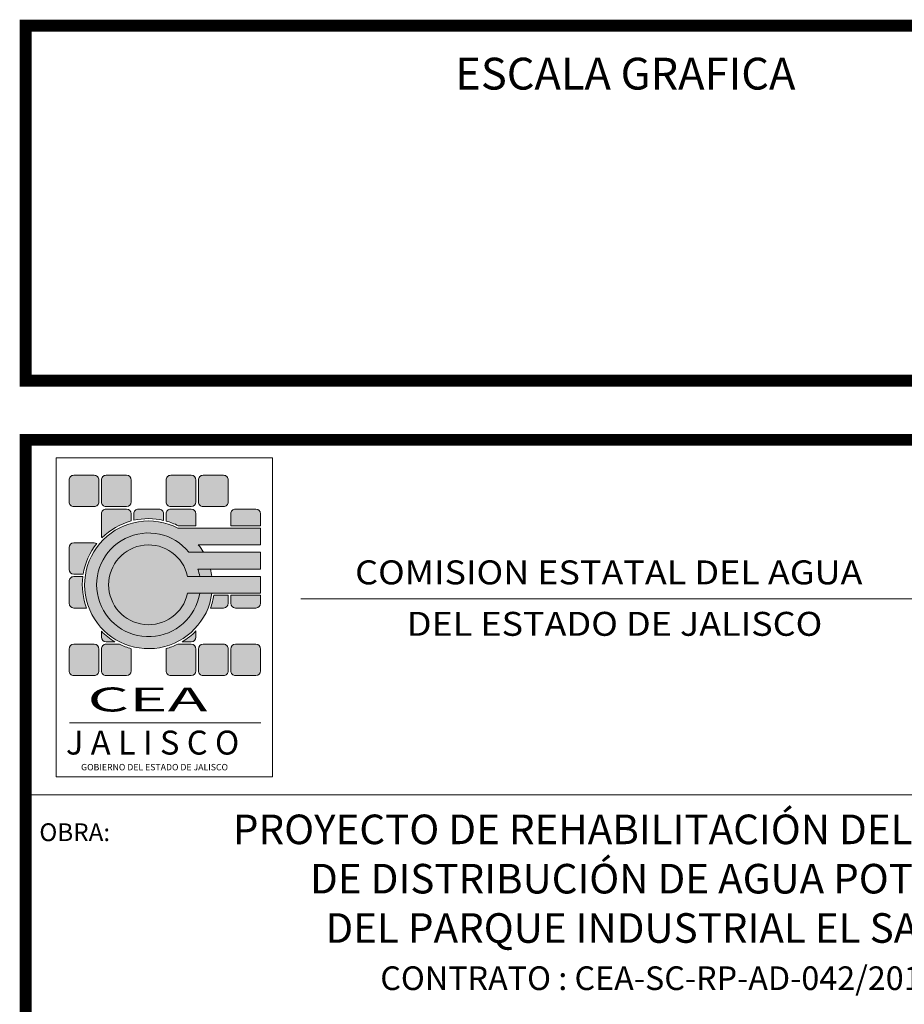
# Model space of a CAD drawing. Units: millimetres. Extents: x -23 to 1775, y -88 to 397.
# Drawn here: x 36 to 41, y 6 to 13 of the extents above; entities that cross this region are included whole.
import ezdxf
from ezdxf.enums import TextEntityAlignment as Align

# ---------------------------------------------------------------- set-up
doc = ezdxf.new("R2010")
doc.units = ezdxf.units.MM
doc.layers.add('solapa', color=7, linetype='Continuous', lineweight=0)
doc.styles.add('ARIAL', font='ARIAL.TTF')
doc.styles.add('HUECA', font='txt')
doc.styles.add('ROMANS', font='ROMANS.shx')

# ---------------------------------------------------------------- blocks, each defined once
blk = doc.blocks.new('CEAJAL')
at = {"layer": 'solapa'}
h = blk.add_hatch(color=253, dxfattribs=at)
h.paths.add_polyline_path([(1.458854972932537, 1.047714960971328, 0.4142135623730961), (1.49935497297022, 1.007214961038416), (1.67121766395899, 1.007214961038416, 0.4142135623730951), (1.711717663996671, 1.047714960971328), (1.711717663996671, 1.232035580766633, 0.4142135623730951), (1.67121766395899, 1.272535581118634), (1.49935497297022, 1.272535581118634, 0.414213562373095), (1.458854972932537, 1.232035580766633)])
h.paths.add_polyline_path([(1.398104972928401, 1.007214961038416, 0.4142135623730951), (1.438604972966083, 1.047714960971328), (1.438604972966083, 1.232035580766633, 0.4142135623730951), (1.398104972928401, 1.272535581118634), (1.284155137639701, 1.272535581118634, -0.04709336434895352), (1.185876459303143, 1.23532956938749, 0.02035855833040404), (1.185742281901947, 1.232035580766633), (1.185742281901947, 1.047714960971328, 0.4142135623730951), (1.226242281939628, 1.007214961038416)])
h.paths.add_polyline_path([(0.680016899878451, 1.272535581118634, 0.414213562373095), (0.6395168999455443, 1.232035580766633), (0.6395168999455443, 1.047714960971328, 0.4142135623730951), (0.680016899878451, 1.007214961038416), (0.8518795909719952, 1.007214961038416, 0.4142135623730951), (0.8923795909049055, 1.047714960971328), (0.8923795909049055, 1.232035580766633, 0.01651042325696645), (0.8922913185680343, 1.234708083118553, -0.04815420622581749), (0.7917286087071549, 1.272535581118634)])
h.paths.add_polyline_path([(0.5787668999414066, 1.007214961038416, 0.4142135623730951), (0.6192668998743152, 1.047714960971328), (0.6192668998743152, 1.232035580766633, 0.4142135623730951), (0.5787668999414066, 1.272535581118634), (0.4069042088478625, 1.272535581118634, 0.414213562373095), (0.366404208914954, 1.232035580766633), (0.366404208914954, 1.047714960971328, 0.4142135623730951), (0.4069042088478625, 1.007214961038416)])
h.paths.add_polyline_path([(0.680016899878451, 1.29278558108509), (0.7541454868751938, 1.29278558108509, -0.06530161034829156), (0.6395168999455443, 1.382267465558941), (0.6395168999455443, 1.333285581017995, 0.4142135623730956)])
h.paths.add_polyline_path([(1.32173825947166, 1.29278558108509), (1.398104972928401, 1.29278558108509, 0.4142135623730951), (1.438604972966083, 1.333285581017995), (1.438604972966083, 1.384553988394432, -0.06673855034402043)])
h.paths.add_polyline_path([(1.590268722770666, 1.687766631622628, -0.05071581624818604), (1.561502436874855, 1.57835620113176), (1.67121766395899, 1.57835620113176, 0.4142135623730951), (1.711717663996671, 1.618856201064665), (1.711717663996671, 1.687766631622628)])
h.paths.add_polyline_path([(1.731967663963125, 1.687766631622628), (1.731967663963125, 1.618856201064665, 0.4142135623730961), (1.772467664000807, 1.57835620113176), (1.94433035498958, 1.57835620113176, 0.4142135623730951), (1.98483035502726, 1.618856201064665), (1.98483035502726, 1.687766631622628)])
h.paths.add_polyline_path([(0.366404208914954, 1.618856201064665, 0.4142135623730951), (0.4069042088478625, 1.57835620113176), (0.5143813093672271, 1.57835620113176, -0.1212130237181426), (0.483143185453029, 1.843676820792878), (0.4069042088478625, 1.843676820792878, 0.4142135623730951), (0.366404208914954, 1.803176820859969)])
h.paths.add_polyline_path([(0.6006269860792823, 2.122841232711812, 0.1435097746712499), (0.5787668999414066, 2.129247440839544), (0.4069042088478625, 2.129247440839544, 0.414213562373095), (0.366404208914954, 2.088747440906639), (0.366404208914954, 1.904426821111331, 0.4142135623730951), (0.4069042088478625, 1.863926821178426), (0.4860453422078876, 1.863926821178426, -0.1287013763162545)])
h.paths.add_polyline_path([(0.8923795909049055, 2.314311817497204), (0.8923795909049055, 2.374318060953305, 0.4142135623730951), (0.8518795909719952, 2.414818060886214), (0.680016899878451, 2.414818060886214, 0.414213562373095), (0.6395168999455443, 2.374318060953305), (0.6395168999455443, 2.189997441158001, 0.1204461763983358), (0.6440837915184421, 2.171314247301167, -0.130297130756937)])
h.paths.add_polyline_path([(1.165492281935492, 2.318849200265669), (1.165492281935492, 2.374318060953305, 0.4142135623730951), (1.124992281897811, 2.414818060886214), (0.9531295909090396, 2.414818060886214, 0.414213562373095), (0.912629590871358, 2.374318060953305), (0.912629590871358, 2.319368781032226, -0.1145517737558837)])
h.paths.add_polyline_path([(1.438604972966083, 2.374318060953305, 0.4142135623730929), (1.398104972928401, 2.414818060886214), (1.226242281939628, 2.414818060886214, 0.414213562373095), (1.185742281901947, 2.374318060953305), (1.185742281901947, 2.313703317729948, -0.04989593428764812), (1.289629327168891, 2.273738180030362), (1.438604972966083, 2.273738180030362)])
h.paths.add_polyline_path([(1.772467664000807, 2.414818060886214, 0.414213562373095), (1.731967663963125, 2.374318060953305), (1.731967663963125, 2.273738180030362), (1.98483035502726, 2.273738180030362), (1.98483035502726, 2.374318060953305, 0.4142135623730951), (1.94433035498958, 2.414818060886214)])
h.paths.add_polyline_path([(1.398104972928401, 2.435068060852666, 0.4142135623730951), (1.438604972966083, 2.475568061204667), (1.438604972966083, 2.659888680999975, 0.4142135623730951), (1.398104972928401, 2.700388680932884), (1.226242281939628, 2.700388680932884, 0.414213562373095), (1.185742281901947, 2.659888680999975), (1.185742281901947, 2.475568061204667, 0.4142135623730951), (1.226242281939628, 2.435068060852666)])
h.paths.add_polyline_path([(0.8923795909049055, 2.659888680999975, 0.4142135623730951), (0.8518795909719952, 2.700388680932884), (0.680016899878451, 2.700388680932884, 0.414213562373095), (0.6395168999455443, 2.659888680999975), (0.6395168999455443, 2.475568061204667, 0.4142135623730951), (0.680016899878451, 2.435068060852666), (0.8518795909719952, 2.435068060852666, 0.4142135623730951), (0.8923795909049055, 2.475568061204667)])
blk.add_hatch(color=152, dxfattribs=at).paths.add_polyline_path([(0.366404208914954, 2.475568061204667, 0.414213562373095), (0.4069042088478625, 2.435068060852666), (0.5787668999414066, 2.435068060852666, 0.414213562373095), (0.6192668998743152, 2.475568061204667), (0.6192668998743152, 2.659888680999975, 0.414213562373095), (0.5787668999414066, 2.700388680932884), (0.4069042088478625, 2.700388680932884, 0.414213562373095), (0.366404208914954, 2.659888680999975)])
h = blk.add_hatch(color=151, dxfattribs=at)
h.paths.add_polyline_path([(1.98483035502726, 1.232035580766633, 0.414213562373095), (1.94433035498958, 1.272535581118634), (1.772467664000807, 1.272535581118634, 0.414213562373095), (1.731967663963125, 1.232035580766633), (1.731967663963125, 1.047714960971328, 0.414213562373095), (1.772467664000807, 1.007214961038416), (1.94433035498958, 1.007214961038416, 0.414213562373095), (1.98483035502726, 1.047714960971328)])
h.paths.add_polyline_path([(1.711717663996671, 2.659888680999975, 0.414213562373095), (1.67121766395899, 2.700388680932884), (1.49935497297022, 2.700388680932884, 0.414213562373095), (1.458854972932537, 2.659888680999975), (1.458854972932537, 2.475568061204667, 0.414213562373095), (1.49935497297022, 2.435068060852666), (1.67121766395899, 2.435068060852666, 0.414213562373095), (1.711717663996671, 2.475568061204667)])
h = blk.add_hatch(color=253, dxfattribs=at)
edge = h.paths.add_edge_path()
edge.add_line((1.572719678993282, 1.703623044979571), (1.470376190322488, 1.703623044979571))
edge.add_arc((1.037941873040821, 1.774498045026999), 0.4382039529654941, 38.910269321024714, 350.69210772814387, ccw=False)
edge.add_line((1.378921770887105, 2.04973505863404), (1.501897855580795, 2.04973505863404))
edge.add_arc((1.037941875113238, 1.774498044853586), 0.5394539512937075, 30.67809207603578, 38.77617147095649)
edge.add_line((1.45849936283245, 2.112347071919965), (1.98483035502726, 2.112347071919965))
edge.add_line((1.98483035502726, 2.112347071919965), (1.98483035502726, 2.254097072104235))
edge.add_line((1.98483035502726, 2.254097072104235), (1.28491422060246, 2.254097072104235))
edge.add_arc((1.037941873119445, 1.774498044943202), 0.5394539528774258, 62.75352979214397, 352.4504905335357)
edge = h.paths.add_edge_path(flags=17)
edge.add_line((1.560619387973986, 1.907985058449766), (1.455319306068638, 1.907985058449766))
edge.add_arc((1.037941875022648, 1.774498045073641), 0.438203951016679, 9.307892319286509, 17.735485666305976, ccw=False)
edge.add_line((1.470376190322488, 1.845373045163845), (1.572719678993282, 1.845373045163845))
edge.add_arc((1.03794187550075, 1.774498045386712), 0.5394539504922601, 7.549509480057107, 14.32657243473245)
h = blk.add_hatch(color=151, dxfattribs=at)
edge = h.paths.add_edge_path()
edge.add_line((1.470376190322488, 1.703623044979571), (1.367357569106986, 1.703623044979571))
edge.add_arc((1.03794187312104, 1.774498044862161), 0.3369539528571539, 12.14229621075009, 347.8577037892499, ccw=False)
edge.add_line((1.367357569106986, 1.845373045163845), (1.470376190322488, 1.845373045163845))
edge.add_arc((1.03794187312104, 1.774498044862161), 0.4382039528573457, 9.307892267964714, 17.73548561498315)
edge.add_line((1.455319306068638, 1.907985058449766), (1.98483035502726, 1.907985058449766))
edge.add_line((1.98483035502726, 1.907985058449766), (1.98483035502726, 2.049735058634038))
edge.add_line((1.98483035502726, 2.04973505863404), (1.378921770887104, 2.04973505863404))
edge.add_arc((1.03794187312104, 1.774498044862161), 0.4382039528570904, 38.91026932497823, 350.6921077320883)
h = blk.add_hatch(color=152, dxfattribs=at)
edge = h.paths.add_edge_path()
edge.add_line((1.98483035502726, 1.845373045163845), (1.367357569106986, 1.845373045163845))
edge.add_arc((1.037941872755087, 1.774498045071708), 0.3369539532949072, 12.14229621075179, 347.8577037892483)
edge.add_line((1.367357569106986, 1.703623044979571), (1.98483035502726, 1.703623044979571))
edge.add_line((1.98483035502726, 1.703623044979571), (1.98483035502726, 1.845373045163845))
at = {"layer": 'solapa', "color": 253}
for p, q in [((1.438604972966083, 2.273738180030362), (1.289629327168891, 2.273738180030362)), ((1.98483035502726, 2.273738180030362), (1.731967663963125, 2.273738180030362)), ((1.590268722770666, 1.687766631622628), (1.711717663996671, 1.687766631622628)), ((1.731967663963125, 1.687766631622628), (1.98483035502726, 1.687766631622628))]:
    blk.add_line(p, q, dxfattribs=at)
at = {"layer": 'solapa', "color": 151}
for p, q in [((2.324912650603528, 1.657140190503418), (7.962744940974929, 1.657140190503418)), ((0.369306077751439, 0.609213091457141), (1.985927425138687, 0.609213091457141))]:
    blk.add_line(p, q, dxfattribs=at)
at = {"layer": 'solapa'}
blk.add_lwpolyline([(0.2591218163391797, 2.847226474968421), (2.085615824232754, 2.847226474968421), (2.085615824232754, 0.1527735250315789), (0.2591218163391797, 0.1527735250315789)], close=True, dxfattribs=at)
at = {"layer": 'solapa', "color": 152}
for points in [[(0.4069042088478625, 2.700388680932884), (0.5787668999414066, 2.700388680932884, -0.414213562373095), (0.6192668998743152, 2.659888680999975), (0.6192668998743152, 2.475568061204667, -0.414213562373095), (0.5787668999414066, 2.435068060852666), (0.4069042088478625, 2.435068060852666, -0.414213562373095), (0.366404208914954, 2.475568061204667), (0.366404208914954, 2.659888680999975, -0.414213562373095)], [(1.98483035502726, 1.845373045163845), (1.367357569106986, 1.845373045163845, 9.40204089990166), (1.367357569106986, 1.703623044979571), (1.98483035502726, 1.703623044979571)]]:
    blk.add_lwpolyline(points, format="xyb", close=True, dxfattribs=at)
at = {"layer": 'solapa', "color": 253}
for points in [[(0.680016899878451, 2.700388680932884), (0.8518795909719952, 2.700388680932884, -0.414213562373095), (0.8923795909049055, 2.659888680999975), (0.8923795909049055, 2.475568061204667, -0.414213562373095), (0.8518795909719952, 2.435068060852666), (0.680016899878451, 2.435068060852666, -0.414213562373095), (0.6395168999455443, 2.475568061204667), (0.6395168999455443, 2.659888680999975, -0.414213562373095)], [(1.226242281939628, 2.700388680932884), (1.398104972928401, 2.700388680932884, -0.414213562373095), (1.438604972966083, 2.659888680999975), (1.438604972966083, 2.475568061204667, -0.414213562373095), (1.398104972928401, 2.435068060852666), (1.226242281939628, 2.435068060852666, -0.414213562373095), (1.185742281901947, 2.475568061204667), (1.185742281901947, 2.659888680999975, -0.414213562373095)], [(1.572719678993282, 1.703623044979571), (1.470376190322488, 1.703623044979571, -4.682707240534283), (1.378921770887105, 2.04973505863404), (1.501897855580795, 2.04973505863404, 0.03534924988424678), (1.45849936283245, 2.112347071919965), (1.98483035502726, 2.112347071919965), (1.98483035502726, 2.254097072104235), (1.28491422060246, 2.254097072104235, 3.157032989798934)], [(1.560619387973986, 1.907985058449766), (1.455319306068638, 1.907985058449766, -0.03678889649493436), (1.470376190322488, 1.845373045163845), (1.572719678993282, 1.845373045163845, 0.02957913753048578)], [(0.4069042088478625, 1.272535581118634), (0.5787668999414066, 1.272535581118634, -0.414213562373095), (0.6192668998743152, 1.232035580766633), (0.6192668998743152, 1.047714960971328, -0.414213562373095), (0.5787668999414066, 1.007214961038416), (0.4069042088478625, 1.007214961038416, -0.414213562373095), (0.366404208914954, 1.047714960971328), (0.366404208914954, 1.232035580766633, -0.414213562373095)], [(1.49935497297022, 1.272535581118634), (1.67121766395899, 1.272535581118634, -0.414213562373095), (1.711717663996671, 1.232035580766633), (1.711717663996671, 1.047714960971328, -0.414213562373095), (1.67121766395899, 1.007214961038416), (1.49935497297022, 1.007214961038416, -0.414213562373095), (1.458854972932537, 1.047714960971328), (1.458854972932537, 1.232035580766633, -0.414213562373095)]]:
    blk.add_lwpolyline(points, format="xyb", close=True, dxfattribs=at)
at = {"layer": 'solapa', "color": 151}
for points in [[(1.49935497297022, 2.700388680932884), (1.67121766395899, 2.700388680932884, -0.414213562373095), (1.711717663996671, 2.659888680999975), (1.711717663996671, 2.475568061204667, -0.414213562373095), (1.67121766395899, 2.435068060852666), (1.49935497297022, 2.435068060852666, -0.414213562373095), (1.458854972932537, 2.475568061204667), (1.458854972932537, 2.659888680999975, -0.414213562373095)], [(1.470376190322488, 1.703623044979571), (1.367357569106986, 1.703623044979571, -9.40204089990166), (1.367357569106986, 1.845373045163845), (1.470376190322488, 1.845373045163845, 0.03678889649493439), (1.455319306068638, 1.907985058449766), (1.98483035502726, 1.907985058449766), (1.98483035502726, 2.04973505863404), (1.378921770887105, 2.04973505863404, 4.682707240534282)], [(1.772467664000807, 1.272535581118634), (1.94433035498958, 1.272535581118634, -0.414213562373095), (1.98483035502726, 1.232035580766633), (1.98483035502726, 1.047714960971328, -0.414213562373095), (1.94433035498958, 1.007214961038416), (1.772467664000807, 1.007214961038416, -0.414213562373095), (1.731967663963125, 1.047714960971328), (1.731967663963125, 1.232035580766633, -0.414213562373095)]]:
    blk.add_lwpolyline(points, format="xyb", close=True, dxfattribs=at)
at = {"layer": 'solapa', "color": 253}
for points in [[(0.6440837915184421, 2.171314247301167, -0.1204461763983339), (0.6395168999455443, 2.189997441158001), (0.6395168999455443, 2.374318060953305, -0.414213562373095), (0.680016899878451, 2.414818060886214), (0.8518795909719952, 2.414818060886214, -0.414213562373095), (0.8923795909049055, 2.374318060953305), (0.8923795909049055, 2.314311817497204)], [(0.912629590871358, 2.319368781032226), (0.912629590871358, 2.374318060953305, -0.414213562373095), (0.9531295909090396, 2.414818060886214), (1.124992281897811, 2.414818060886214, -0.414213562373095), (1.165492281935492, 2.374318060953305), (1.165492281935492, 2.318849200265669)], [(1.185742281901947, 2.313703317729948), (1.185742281901947, 2.374318060953305, -0.414213562373095), (1.226242281939628, 2.414818060886214), (1.398104972928401, 2.414818060886214, -0.414213562373095), (1.438604972966083, 2.374318060953305), (1.438604972966083, 2.273738180030362)], [(1.731967663963125, 2.273738180030362), (1.731967663963125, 2.374318060953305, -0.414213562373095), (1.772467664000807, 2.414818060886214), (1.94433035498958, 2.414818060886214, -0.414213562373095), (1.98483035502726, 2.374318060953305), (1.98483035502726, 2.273738180030362)], [(0.4860453422078876, 1.863926821178426), (0.4069042088478625, 1.863926821178426, -0.414213562373095), (0.366404208914954, 1.904426821111331), (0.366404208914954, 2.088747440906639, -0.414213562373095), (0.4069042088478625, 2.129247440839544), (0.5787668999414066, 2.129247440839544, -0.1435097746711751), (0.6006269860792823, 2.122841232711812, -0.1435097746711751)], [(0.5143813093672271, 1.57835620113176), (0.4069042088478625, 1.57835620113176, -0.414213562373095), (0.366404208914954, 1.618856201064665), (0.366404208914954, 1.803176820859969, -0.414213562373095), (0.4069042088478625, 1.843676820792878), (0.483143185453029, 1.843676820792878)], [(1.711717663996671, 1.687766631622628), (1.711717663996671, 1.618856201064665, -0.414213562373095), (1.67121766395899, 1.57835620113176), (1.561502436874855, 1.57835620113176)], [(1.98483035502726, 1.687766631622628), (1.98483035502726, 1.618856201064665, -0.414213562373095), (1.94433035498958, 1.57835620113176), (1.772467664000807, 1.57835620113176, -0.414213562373095), (1.731967663963125, 1.618856201064665), (1.731967663963125, 1.687766631622628)], [(0.7541454868751938, 1.29278558108509), (0.680016899878451, 1.29278558108509, -0.414213562373095), (0.6395168999455443, 1.333285581017995), (0.6395168999455443, 1.382267465558941)], [(1.438604972966083, 1.384553988394432), (1.438604972966083, 1.333285581017995, -0.414213562373095), (1.398104972928401, 1.29278558108509), (1.32173825947166, 1.29278558108509)], [(0.8922913185680343, 1.234708083118553, -0.01651042325696557), (0.8923795909049055, 1.232035580766633), (0.8923795909049055, 1.047714960971328, -0.414213562373095), (0.8518795909719952, 1.007214961038416), (0.680016899878451, 1.007214961038416, -0.414213562373095), (0.6395168999455443, 1.047714960971328), (0.6395168999455443, 1.232035580766633, -0.414213562373095), (0.680016899878451, 1.272535581118634), (0.7917286087071549, 1.272535581118634)], [(1.284155137639701, 1.272535581118634), (1.398104972928401, 1.272535581118634, -0.414213562373095), (1.438604972966083, 1.232035580766633), (1.438604972966083, 1.047714960971328, -0.414213562373095), (1.398104972928401, 1.007214961038416), (1.226242281939628, 1.007214961038416, -0.414213562373095), (1.185742281901947, 1.047714960971328), (1.185742281901947, 1.232035580766633, -0.02035855833039689), (1.185876459303143, 1.23532956938749, -0.02035855833039689)]]:
    blk.add_lwpolyline(points, format="xyb", dxfattribs=at)
for start, end in [(76.812571480275, 102.9519668204662), (105.0910307880689, 134.7856423793008), (63.24545087162, 74.67128107063766), (141.46092438097, 170.7958480306159), (172.8923784255067, 200.5374907270263), (339.4625092729736, 351.0757681933155), (224.5511251866729, 239.4959329494393), (300.5040670505607, 315.7767679517901), (243.8719870911011, 254.8995997851975), (285.3429770600264, 296.1280129088988)]:
    blk.add_arc((1.03794187312104, 1.774498044862161), 0.5590950606866165, start, end, dxfattribs=at)
at = {"layer": 'solapa'}
for s, height, style, width, p in [('COMISION ESTATAL DEL AGUA', 0.2025000000001433, 'ARIAL', 1.1, (2.782355458993225, 1.7782466197151)), ('DEL ESTADO DE JALISCO', 0.2024999999998158, 'ARIAL', 1.1, (3.219422604218421, 1.343408996402429)), ('CEA', 0.2025000000001433, 'HUECA', 2, (0.5216843748478865, 0.7040667247732895))]:
    blk.add_text(s, height=height, dxfattribs=dict(at, style=style, width=width)).set_placement(p)
for s, height, style, p in [('J A L I S C O', 0.2025000000001433, 'ARIAL', (0.3401778753163711, 0.3399641449340915)), ('GOBIERNO DEL ESTADO DE JALISCO', 0.05399999999995089, 'ROMANS', (0.4685908920844266, 0.2068713703903047))]:
    blk.add_text(s, height=height, dxfattribs=dict(at, style=style)).set_placement(p)
blk = doc.blocks.new('Solapa')
at = {"layer": 'solapa'}
blk.add_line((88.5, 10.14218563123606), (78.2, 10.14218563123606), dxfattribs=at)
at = {"layer": 'solapa', "const_width": 0.1}
for points in [[(78.2, 13.64218563123606), (88.5, 13.64218563123606), (88.5, 16.64218563123606), (78.2, 16.64218563123606)], [(78.2, 1.8), (88.5, 1.8), (88.5, 13.14218563123606), (78.2, 13.14218563123606)]]:
    blk.add_lwpolyline(points, close=True, dxfattribs=at)
at = {"layer": 'solapa', "color": 7, "linetype": 'Continuous'}
blk.add_blockref('CEAJAL', (78.2, 10.14218563123606), dxfattribs=at)
at = {"layer": 'solapa', "color": 2, "style": 'ARIAL'}
blk.add_text('ESCALA GRAFICA', height=0.2688999999999999, dxfattribs=at).set_placement((81.8286485824117, 16.10186899562832))
at = {"layer": 'solapa', "style": 'ROMANS'}
blk.add_text('OBRA:', height=0.15, dxfattribs=at).set_placement((78.31587796854787, 9.750931464554743))
at = {"layer": 'solapa', "color": 2, "insert": (83.55650443241815, 9.400867195720785), "char_height": 0.25, "attachment_point": 5, "style": 'ARIAL'}
blk.add_mtext('PROYECTO DE REHABILITACIÓN DEL SISTEMA\\PDE DISTRIBUCIÓN DE AGUA POTABLE \\PDEL PARQUE INDUSTRIAL EL SALTO', dxfattribs=at)
at = {"layer": 'solapa', "color": 2}
for tag, height, style, p in [('NO.REV', 0.15, 'ROMANS', (78.99450480782427, 19.77655909491237)), ('FECHAREV', 0.15, 'ROMANS', (80.42285843500402, 19.77655909491237)), ('Q.REV', 0.15, 'ROMANS', (81.90545355671435, 19.77655909491237)), ('DESCRIPCION', 0.15, 'ROMANS', (85.41305629024282, 19.77655909491237)), ('CONTRATO', 0.2, 'ARIAL', (83.55650443241815, 8.492317178966477)), ('TITULO1', 0.25, 'ARIAL', (83.55650443241815, 7.423694075285457)), ('TITULO2', 0.25, 'ARIAL', (83.55650443241815, 6.938062746548094)), ('ESCALA', 0.15, 'ROMANS', (78.9597808366979, 5.627645072280429)), ('COTAS', 0.15, 'ROMANS', (80.88153628562344, 5.627645072280429)), ('FECHA', 0.15, 'ROMANS', (83.58238210655982, 5.627645072280429)), ('NO.REV', 0.15, 'ROMANS', (87.13157021504944, 5.627645072280429)), ('Q.DIB', 0.15, 'ROMANS', (18.64201699826983, 3.637009750399739)), ('Q.REV', 0.15, 'ROMANS', (18.64201699826983, 2.907009750399739)), ('Q.APR', 0.15, 'ROMANS', (18.64201699826983, 2.177009750399739))]:
    blk.add_attdef(tag, text='', height=height, dxfattribs=dict(at, style=style)).set_placement(p, align=Align.CENTER)

msp = doc.modelspace()

# ---------------------------------------------------------------- block references
ref = msp.add_blockref('Solapa', (-22.75, 0), dxfattribs=dict(xscale=0.75, yscale=0.75, zscale=0.75))
ref.add_attrib('CONTRATO', 'CONTRATO : CEA-SC-RP-AD-042/2010', dxfattribs={"layer": 'solapa', "color": 2, "height": 0.15, "style": 'ARIAL'}).set_placement((39.91737832431362, 6.369237884224858), align=Align.CENTER)

doc.saveas('drawing.dxf')
